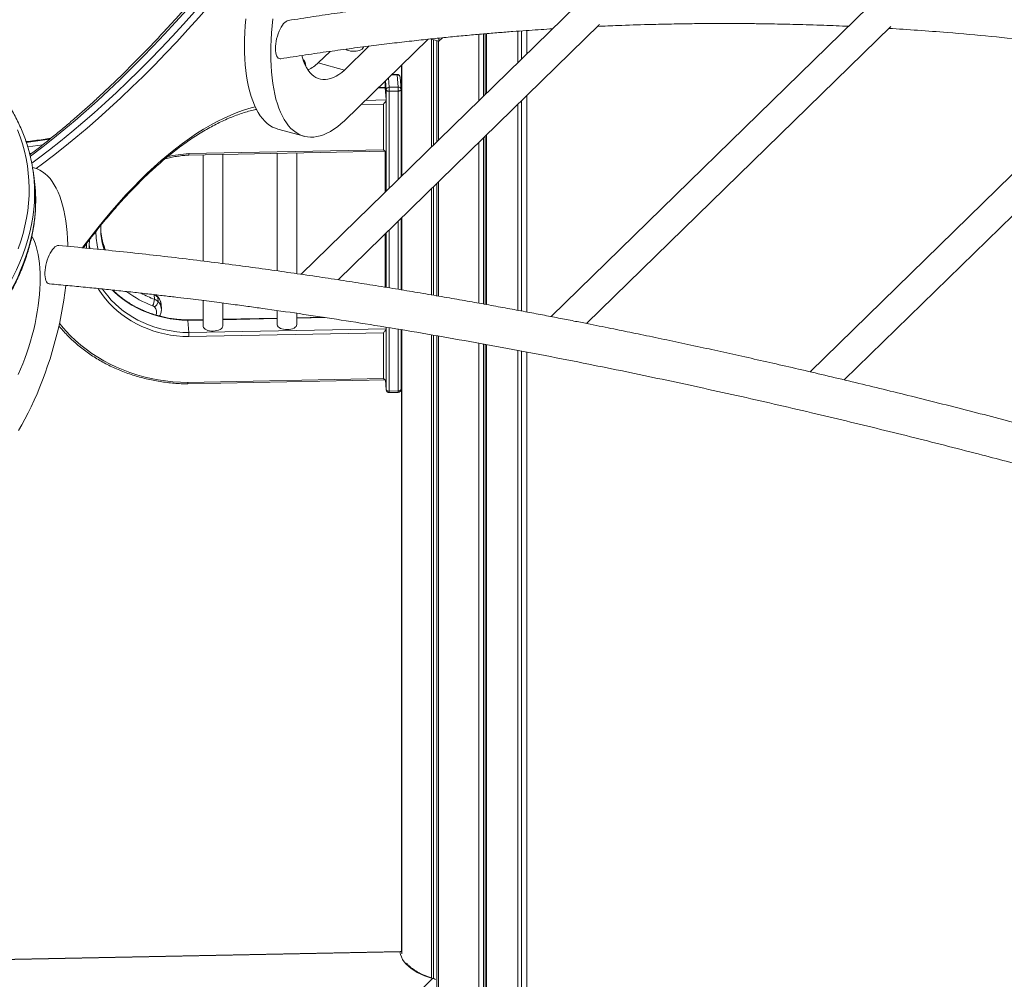
# Model space of a CAD drawing. Units: millimetres. Extents: x -10657 to 20582, y -8970 to 1726.
# Drawn here: x 6452 to 7449, y -5229 to -4258 of the extents above; entities that cross this region are included whole.
import ezdxf

# ---------------------------------------------------------------- set-up
doc = ezdxf.new("R2010")
doc.units = ezdxf.units.MM

msp = doc.modelspace()

# ---------------------------------------------------------------- linework, layer by layer
at = {"color": 7, "linetype": 'Continuous', "lineweight": 15}
for p, q in [((7016.14, -4243.58), (6737.03, -4515.99)), ((7311.67, -4244.99), (6990.12, -4558.83)), ((6774.31, -4521.53), (7039.06, -4263.12)), ((7025.92, -4565.81), (7333.92, -4265.19)), ((6916.9, -4340.43), (6916.9, -4273.2)), ((6921.38, -4336.06), (6921.38, -4272.8)), ((6923.22, -4334.27), (6923.22, -4272.65)), ((6924.55, -4332.97), (6924.55, -4272.53)), ((6956.19, -4302.09), (6956.19, -4270.02)), ((6959.92, -4298.45), (6959.92, -4269.74)), ((6965.51, -4292.99), (6965.51, -4269.34)), ((6865.38, -4278.19), (6780.77, -4360.78)), ((6780.77, -4309.35), (6805.54, -4285.17)), ((6867.87, -4277.92), (6876.44, -4280.25)), ((6868.89, -4387.29), (6868.89, -4278.2)), ((6870.99, -4385.24), (6870.99, -4278.77)), ((6874.24, -4382.07), (6874.24, -4279.65)), ((6875.97, -4380.39), (6875.97, -4280.12)), ((6880.12, -4276.67), (6876.44, -4280.25)), ((6876.44, -4280.25), (6876.44, -4277.04)), ((7598.39, -4276.69), (7252.1, -4614.69)), ((6754.24, -4302.13), (6766.23, -4290.44)), ((6780.77, -4309.35), (6754.24, -4302.13)), ((6838.53, -4416.93), (6838.53, -4304.41)), ((6838.83, -4416.63), (6838.83, -4304.11)), ((7286.69, -4622.85), (7620.15, -4297.38)), ((6834.03, -4313.75), (6828.85, -4313.85)), ((6835, -4326.53), (6834.09, -4314.18)), ((6822.1, -4320.44), (6822.1, -4327.25)), ((6837.99, -4328.88), (6837.08, -4316.53)), ((6821.61, -4326.85), (6815.41, -4326.97)), ((6823.01, -4339.62), (6822.1, -4327.27)), ((6826.01, -4326.71), (6835, -4326.53)), ((6835.12, -4330.64), (6826.12, -4330.82)), ((6838, -4329.04), (6838, -4329.1)), ((6838, -4417.44), (6838, -4329.1)), ((6965.51, -4554.15), (6965.51, -4334.92)), ((6820.13, -4390.08), (6820.13, -4343.8)), ((6823.01, -4391.11), (6823.01, -4339.68)), ((6956.19, -4552.41), (6956.19, -4344.01)), ((6959.92, -4553.11), (6959.92, -4340.37)), ((6713.32, -4369.12), (6739.85, -4376.33)), ((6924.55, -4546.6), (6924.55, -4374.89)), ((6916.9, -4545.23), (6916.9, -4382.35)), ((6921.38, -4546.04), (6921.38, -4377.99)), ((6923.22, -4546.36), (6923.22, -4376.19)), ((6623.21, -4393.94), (6820.13, -4390.08)), ((6623.21, -4395.4), (6822.64, -4391.49)), ((6637.59, -4395.12), (6637.59, -4502.58)), ((6657.59, -4505.12), (6657.59, -4394.72)), ((6712.54, -4393.65), (6712.54, -4512.5)), ((6732.54, -4515.34), (6732.54, -4393.25)), ((6822.1, -4391.5), (6822.1, -4432.97)), ((6467.01, -4408.54), (6464.99, -4407.99)), ((6466.56, -4418.85), (6465.5, -4411.36)), ((6874.24, -4537.75), (6874.24, -4423.99)), ((6875.97, -4538.04), (6875.97, -4422.31)), ((6868.89, -4536.83), (6868.89, -4429.21)), ((6870.99, -4537.19), (6870.99, -4427.16)), ((6838, -4531.65), (6838, -4459.36)), ((6838.53, -4531.74), (6838.53, -4458.85)), ((6838.83, -4531.79), (6838.83, -4458.56)), ((6822.1, -4474.89), (6822.1, -4529.04)), ((6588.39, -4541.32), (6588.05, -4536.69)), ((6592.1, -4543.71), (6591.75, -4539.07)), ((6637.59, -4542.55), (6637.59, -4568.31)), ((6657.59, -4568.31), (6657.59, -4545.12)), ((6595.36, -4550.87), (6595.02, -4546.24)), ((6712.54, -4552.64), (6712.54, -4566.84)), ((6593.57, -4558.32), (6594, -4557.51)), ((6637.59, -4561.89), (6622.18, -4562.2)), ((6623.16, -4574.98), (6622.24, -4562.62)), ((6712.54, -4560.42), (6657.59, -4561.5)), ((6732.54, -4566.84), (6732.54, -4555.5)), ((6759.26, -4559.51), (6732.54, -4560.03)), ((6623.16, -4574.98), (6823.01, -4571.06)), ((6820.13, -4575.23), (6623.21, -4579.09)), ((6820.13, -4621.52), (6820.13, -4575.23)), ((6822.9, -4569.55), (6823.01, -4571.06)), ((6823.01, -4622.54), (6823.01, -4571.12)), ((6838, -4632.54), (6838, -4572.05)), ((6838.53, -5201.5), (6838.53, -4572.14)), ((6838.83, -5203.47), (6838.83, -4572.19)), ((6868.89, -5227.91), (6868.89, -4577.29)), ((6870.99, -5228.55), (6870.99, -4577.65)), ((6874.24, -6508.91), (6874.24, -4578.22)), ((6875.97, -6516.66), (6875.97, -4578.52)), ((6916.9, -6518.62), (6916.9, -4585.78)), ((6921.38, -6511.17), (6921.38, -4586.59)), ((6923.22, -6515.19), (6923.22, -4586.93)), ((6924.55, -6517.4), (6924.55, -4587.17)), ((6956.19, -6503.88), (6956.19, -4593.03)), ((6959.92, -6500.24), (6959.92, -4593.73)), ((6965.51, -6486.83), (6965.51, -4594.79)), ((6622.02, -4626.86), (6822.64, -4622.92)), ((6622.11, -4625.4), (6820.13, -4621.52)), ((6822.28, -4622.93), (6823.02, -4632.93)), ((6826.12, -4634.26), (6835.12, -4634.08)), ((6826.07, -4635.71), (6835.06, -4635.54)), ((6837.9, -5201.3), (6346.58, -5210.93))]:
    msp.add_line(p, q, dxfattribs=at)
at = {"color": 8, "linetype": 'Continuous', "lineweight": 15}
for p, q in [((6834.09, -4314.18), (6828.4, -4314.29)), ((6822.1, -4320.44), (6822.1, -4327.27)), ((6823.01, -4329.34), (6822.34, -4320.21)), ((6825.31, -4317.3), (6826.01, -4326.71)), ((6822.1, -4327.27), (6814.96, -4327.41)), ((6823.01, -4339.62), (6823.01, -4329.34)), ((6826.12, -4330.82), (6826.12, -4429.04)), ((6835.12, -4420.26), (6835.12, -4330.64)), ((6820.13, -4343.8), (6797.72, -4344.24)), ((6802.02, -4340.03), (6823.01, -4339.62)), ((6482.28, -4379.41), (6458.65, -4382.52)), ((6460.06, -4387.02), (6475.29, -4385.04)), ((6464.66, -4393.35), (6461.94, -4393.7)), ((6822.1, -4391.5), (6822.1, -4432.97)), ((6823.01, -4432.07), (6823.01, -4391.16)), ((6835.12, -4531.18), (6835.12, -4462.18)), ((6822.1, -4474.89), (6822.1, -4529.04)), ((6823.01, -4529.19), (6823.01, -4474)), ((6826.12, -4470.96), (6826.12, -4529.7)), ((6588.05, -4536.69), (6587.68, -4536.55)), ((6637.59, -4562.32), (6622.24, -4562.62)), ((6712.54, -4560.85), (6657.59, -4561.93)), ((6761.78, -4559.89), (6732.54, -4560.46)), ((6823.01, -4571.06), (6823.01, -4569.57)), ((6826.12, -4570.08), (6826.12, -4634.26)), ((6835.12, -4634.08), (6835.12, -4571.57)), ((6822.28, -4622.93), (6823.01, -4632.77)), ((6823.01, -4632.77), (6823.01, -4622.6)), ((6823.01, -4632.77), (6823.02, -4632.93)), ((6836.95, -5201.6), (6346.58, -5211.22)), ((6346.58, -5739.48), (6869.98, -5228.63))]:
    msp.add_line(p, q, dxfattribs=at)
at = {"color": 8, "linetype": 'Continuous', "lineweight": 15, "flags": 128}
for points in [[(6464.21, -4403.6), (6470.87, -4398.66), (6482.11, -4390.08), (6493.37, -4381.19), (6504.64, -4371.99), (6515.93, -4362.47), (6527.23, -4352.64), (6538.53, -4342.5), (6549.84, -4332.05), (6561.16, -4321.3), (6572.47, -4310.25), (6583.79, -4298.9), (6595.1, -4287.25), (6606.4, -4275.3), (6617.7, -4263.06), (6628.98, -4250.54), (6640.25, -4237.72), (6651.51, -4224.62), (6662.75, -4211.23), (6673.97, -4197.57), (6685.17, -4183.63), (6696.34, -4169.42), (6702.81, -4161.04)], [(6696.28, -4180.7), (6689.94, -4188.72), (6678.71, -4202.71), (6667.46, -4216.41), (6656.19, -4229.83), (6644.9, -4242.97), (6633.59, -4255.83), (6622.27, -4268.39), (6610.94, -4280.67), (6599.6, -4292.65), (6588.26, -4304.34), (6576.91, -4315.72), (6565.56, -4326.81), (6554.21, -4337.59), (6542.87, -4348.07), (6531.53, -4358.24), (6520.2, -4368.09), (6508.88, -4377.64), (6497.57, -4386.87), (6486.28, -4395.79), (6475.01, -4404.39), (6468.7, -4409.07)], [(6621.02, -4248.37), (6609.74, -4260.9), (6598.44, -4273.14), (6587.14, -4285.09), (6575.83, -4296.74), (6564.51, -4308.09), (6553.2, -4319.14), (6541.88, -4329.89), (6530.57, -4340.34), (6519.27, -4350.48), (6507.97, -4360.3), (6496.68, -4369.82), (6485.41, -4379.03), (6474.15, -4387.92), (6462.91, -4396.49), (6462.67, -4396.67)], [(6838, -4329.1), (6837.97, -4329.34), (6837.82, -4329.64), (6837.56, -4329.91), (6837.2, -4330.15), (6836.76, -4330.35), (6836.26, -4330.5), (6835.7, -4330.6), (6835.12, -4330.64)], [(6515.55, -4489.15), (6516.88, -4487.36), (6523.92, -4478.06), (6531, -4469.03), (6538.1, -4460.27), (6545.22, -4451.8), (6552.36, -4443.62), (6559.51, -4435.73), (6566.67, -4428.13), (6573.84, -4420.84), (6581, -4413.85), (6588.17, -4407.16), (6595.33, -4400.79), (6602.48, -4394.74), (6609.62, -4389), (6616.74, -4383.58), (6623.84, -4378.49), (6630.91, -4373.72), (6637.96, -4369.29), (6644.97, -4365.18), (6651.95, -4361.41), (6658.88, -4357.98), (6665.77, -4354.88), (6672.62, -4352.13), (6679.41, -4349.71), (6686.14, -4347.64), (6690.28, -4346.53)], [(6466.77, -4423.98), (6466.96, -4428.08), (6467.05, -4435.56), (6466.78, -4443.07), (6466.17, -4450.61), (6465.21, -4458.17), (6463.9, -4465.75), (6462.25, -4473.34), (6460.26, -4480.94), (6457.92, -4488.55), (6455.23, -4496.15), (6452.21, -4503.75), (6448.85, -4511.34), (6445.16, -4518.91), (6441.13, -4526.46), (6436.77, -4533.98), (6432.08, -4541.48), (6427.07, -4548.93), (6421.73, -4556.35), (6416.08, -4563.72), (6410.11, -4571.04)], [(6411.17, -4578.53), (6417.14, -4571.21), (6422.79, -4563.84), (6428.13, -4556.42), (6433.14, -4548.97), (6437.83, -4541.47), (6442.19, -4533.95), (6446.22, -4526.4), (6449.91, -4518.83), (6453.27, -4511.24), (6456.29, -4503.64), (6458.97, -4496.04), (6461.31, -4488.43), (6463.31, -4480.83), (6464.96, -4473.24), (6466.27, -4465.66), (6467.23, -4458.09), (6467.84, -4450.56), (6468.11, -4443.05), (6468.02, -4435.57), (6467.83, -4431.48)], [(6519.49, -4489.55), (6519.53, -4485.87), (6519.57, -4484.87)], [(6535.42, -4484.27), (6535.97, -4486.67), (6537.32, -4491.36)], [(6623.21, -4579.09), (6616.99, -4578.85), (6610.8, -4578.29), (6604.66, -4577.43), (6598.6, -4576.27), (6592.64, -4574.81), (6586.8, -4573.05), (6581.09, -4571), (6575.53, -4568.67), (6570.15, -4566.07), (6564.96, -4563.2), (6559.98, -4560.07), (6555.23, -4556.7), (6550.71, -4553.1), (6546.45, -4549.27), (6542.46, -4545.23), (6538.76, -4540.99), (6535.35, -4536.58), (6532.25, -4531.99), (6531.33, -4530.5)], [(6535.94, -4530.96), (6537.79, -4533.63), (6541.1, -4537.92), (6544.7, -4542.04), (6548.57, -4545.96), (6552.71, -4549.68), (6557.09, -4553.19), (6561.71, -4556.47), (6566.55, -4559.51), (6571.6, -4562.3), (6576.83, -4564.83), (6582.22, -4567.1), (6587.77, -4569.09), (6593.45, -4570.8), (6599.24, -4572.22), (6605.13, -4573.36), (6611.09, -4574.19), (6617.11, -4574.73), (6623.16, -4574.98)], [(6622.24, -4562.62), (6616.19, -4562.38), (6610.18, -4561.84), (6604.22, -4561), (6598.33, -4559.87), (6592.54, -4558.45), (6586.86, -4556.74), (6581.31, -4554.74), (6575.91, -4552.48), (6570.68, -4549.95), (6565.64, -4547.16), (6560.8, -4544.12), (6556.18, -4540.84), (6551.79, -4537.33), (6547.66, -4533.61), (6546.03, -4532.02)], [(6591.75, -4539.07), (6591.64, -4538.62), (6591.48, -4538.38)], [(6492.26, -4565.55), (6494.34, -4568.15), (6498.78, -4573.3), (6503.5, -4578.25), (6508.48, -4583.01), (6513.73, -4587.56), (6519.22, -4591.89), (6524.95, -4595.99), (6530.9, -4599.86), (6537.06, -4603.47), (6543.42, -4606.84), (6549.96, -4609.94), (6556.67, -4612.77), (6563.53, -4615.33), (6570.53, -4617.61), (6577.65, -4619.61), (6584.89, -4621.31), (6592.21, -4622.73), (6599.61, -4623.84), (6607.07, -4624.66), (6614.58, -4625.18), (6622.11, -4625.4)], [(6838, -4632.54), (6837.97, -4632.78), (6837.82, -4633.07), (6837.56, -4633.35), (6837.2, -4633.59), (6836.76, -4633.79), (6836.26, -4633.94), (6835.7, -4634.04), (6835.12, -4634.08)]]:
    msp.add_lwpolyline(points, dxfattribs=at)
at = {"color": 7, "linetype": 'Continuous', "lineweight": 15, "flags": 128}
for points in [[(6713.32, -4369.12), (6710.76, -4368.28), (6707.92, -4367), (6705.19, -4365.38), (6702.57, -4363.41), (6700.07, -4361.12), (6697.69, -4358.49), (6695.43, -4355.54), (6693.32, -4352.27), (6691.34, -4348.69), (6689.5, -4344.81), (6687.81, -4340.64), (6686.26, -4336.18), (6684.88, -4331.44), (6683.64, -4326.44), (6682.57, -4321.19), (6681.66, -4315.69), (6680.91, -4309.97), (6680.32, -4304.02), (6679.9, -4297.87), (6679.65, -4291.53), (6679.57, -4285.01), (6679.65, -4278.33), (6679.9, -4271.5), (6680.32, -4264.53), (6680.91, -4257.45)], [(6780.77, -4360.78), (6777.18, -4363.92), (6773.61, -4366.75), (6770.05, -4369.25), (6766.52, -4371.42), (6763.03, -4373.25), (6759.58, -4374.75), (6756.19, -4375.89), (6752.85, -4376.7), (6749.58, -4377.15), (6746.38, -4377.26), (6743.26, -4377.02), (6740.23, -4376.43), (6737.29, -4375.49), (6734.45, -4374.21), (6731.72, -4372.59), (6729.1, -4370.62), (6726.6, -4368.33), (6724.22, -4365.7), (6721.97, -4362.75), (6719.85, -4359.48), (6717.87, -4355.9), (6716.03, -4352.02), (6714.34, -4347.85), (6712.8, -4343.39), (6711.41, -4338.65), (6710.18, -4333.65), (6709.1, -4328.4), (6708.19, -4322.9), (6707.44, -4317.18), (6706.85, -4311.23), (6706.44, -4305.08), (6706.18, -4298.74), (6706.1, -4292.22), (6706.18, -4285.54), (6706.44, -4278.71), (6706.85, -4271.74), (6707.44, -4264.66), (6708.19, -4257.47)], [(6710.77, -4287.67), (6710.85, -4285.3), (6711.1, -4282.82), (6711.51, -4280.25), (6712.07, -4277.66), (6712.78, -4275.08), (6713.61, -4272.57), (6714.57, -4270.16), (6715.62, -4267.9), (6716.75, -4265.84), (6717.94, -4263.99), (6719.17, -4262.41), (6720.41, -4261.12), (6721.65, -4260.14), (6722.87, -4259.49), (6723.9, -4259.19)], [(6800.11, -4285.91), (6800, -4286.26), (6799.45, -4287.2), (6798.56, -4288.07), (6797.37, -4288.83), (6795.92, -4289.46), (6794.27, -4289.95), (6792.46, -4290.26), (6790.58, -4290.39), (6788.68, -4290.33), (6786.84, -4290.09), (6785.12, -4289.68), (6783.58, -4289.1), (6782.28, -4288.39), (6782.12, -4288.28)], [(6716.31, -4297.93), (6715.62, -4297.97), (6714.57, -4297.76), (6713.61, -4297.22), (6712.78, -4296.33), (6712.07, -4295.13), (6711.51, -4293.64), (6711.1, -4291.87), (6710.85, -4289.87), (6710.77, -4287.67)], [(6737.56, -4294.76), (6738.16, -4296.83), (6739.39, -4300.41), (6740.76, -4303.71), (6742.27, -4306.71), (6743.93, -4309.4), (6745.72, -4311.78), (6747.64, -4313.83), (6749.68, -4315.55), (6751.83, -4316.93), (6754.09, -4317.97), (6756.46, -4318.66), (6758.91, -4319.01), (6761.45, -4319.01), (6764.06, -4318.65), (6766.73, -4317.95), (6769.47, -4316.9), (6772.25, -4315.51), (6775.06, -4313.79), (6777.91, -4311.73), (6780.77, -4309.35)], [(6826.12, -4330.82), (6825.54, -4330.8), (6824.97, -4330.73), (6824.44, -4330.59), (6823.97, -4330.41), (6823.58, -4330.18), (6823.28, -4329.92), (6823.09, -4329.64), (6823.01, -4329.34)], [(6450.44, -4490.15), (6453.07, -4482.44), (6455.35, -4474.73), (6457.27, -4467.03), (6458.84, -4459.33), (6460.04, -4451.66), (6460.89, -4444), (6461.38, -4436.37), (6461.5, -4428.77), (6461.27, -4421.2), (6460.67, -4413.68), (6459.71, -4406.21), (6458.4, -4398.78), (6456.72, -4391.42), (6454.69, -4384.11), (6452.3, -4376.88), (6449.56, -4369.71)], [(6500.71, -4487.74), (6500.67, -4486.13), (6500.42, -4479.79), (6500, -4473.64), (6499.42, -4467.69), (6498.67, -4461.97), (6497.75, -4456.47), (6496.68, -4451.22), (6495.45, -4446.22), (6494.06, -4441.48), (6492.52, -4437.03), (6490.82, -4432.85), (6488.99, -4428.97), (6487.01, -4425.39), (6484.89, -4422.12), (6482.64, -4419.17), (6480.26, -4416.55), (6477.76, -4414.25), (6475.13, -4412.29), (6472.4, -4410.66), (6469.56, -4409.38), (6466.63, -4408.44), (6465, -4408.08)], [(6535.06, -4479.54), (6534.61, -4477.19), (6534, -4472.9)], [(6464.26, -4477.59), (6464.58, -4478.16), (6466.1, -4481.16), (6467.47, -4484.46), (6468.69, -4488.04), (6469.76, -4491.9), (6470.67, -4496.02), (6471.41, -4500.38), (6472, -4504.97), (6472.42, -4509.78), (6472.67, -4514.79), (6472.75, -4519.98), (6472.67, -4525.33), (6472.42, -4530.83), (6472, -4536.46), (6471.41, -4542.19), (6470.67, -4548.02), (6469.76, -4553.91), (6468.69, -4559.84), (6467.47, -4565.81), (6466.1, -4571.78), (6464.58, -4577.74), (6462.93, -4583.67), (6461.14, -4589.54), (6459.22, -4595.33), (6457.18, -4601.04), (6455.02, -4606.62), (6452.76, -4612.08), (6450.4, -4617.39)], [(6491.42, -4486.91), (6491.24, -4486.9), (6490.11, -4487.04), (6488.92, -4487.53), (6487.69, -4488.34), (6486.44, -4489.48), (6485.2, -4490.92), (6483.99, -4492.64), (6482.83, -4494.6), (6481.73, -4496.77), (6480.73, -4499.1), (6479.83, -4501.57), (6479.06, -4504.12), (6478.42, -4506.71), (6477.94, -4509.3), (6477.61, -4511.83), (6477.44, -4514.26), (6477.44, -4516.55), (6477.61, -4518.66), (6477.94, -4520.54), (6478.42, -4522.18), (6479.06, -4523.53), (6479.83, -4524.57), (6480.73, -4525.29), (6481.73, -4525.67), (6482.06, -4525.71)], [(6522.99, -4489.89), (6522.55, -4487.54), (6522.37, -4486.44)], [(6450.67, -4674.09), (6454.01, -4668.38), (6457.28, -4662.45), (6460.48, -4656.31), (6463.59, -4649.98), (6466.63, -4643.48), (6469.56, -4636.8), (6472.4, -4629.98), (6475.13, -4623.02), (6477.76, -4615.94), (6480.26, -4608.76), (6482.64, -4601.49), (6484.89, -4594.14), (6487.01, -4586.74), (6488.99, -4579.3), (6490.82, -4571.83), (6492.52, -4564.35), (6494.06, -4556.88), (6495.45, -4549.44), (6496.68, -4542.03), (6497.75, -4534.68), (6498.67, -4527.4), (6498.69, -4527.2)], [(6637.59, -4568.31), (6637.63, -4568.75), (6637.97, -4569.71), (6638.66, -4570.63), (6639.67, -4571.46), (6640.97, -4572.17), (6642.51, -4572.75), (6644.23, -4573.16), (6646.07, -4573.4), (6647.97, -4573.46)], [(6647.97, -4573.46), (6649.86, -4573.33), (6651.66, -4573.02), (6653.31, -4572.53), (6654.76, -4571.9), (6655.95, -4571.14), (6656.84, -4570.27), (6657.39, -4569.33), (6657.59, -4568.36), (6657.59, -4568.31)], [(6712.54, -4566.84), (6712.57, -4567.28), (6712.91, -4568.25), (6713.6, -4569.16), (6714.62, -4569.99), (6715.92, -4570.7), (6717.45, -4571.28), (6719.18, -4571.69), (6721.02, -4571.93), (6722.92, -4571.99)], [(6722.92, -4571.99), (6724.8, -4571.86), (6726.6, -4571.55), (6728.26, -4571.07), (6729.71, -4570.43), (6730.9, -4569.67), (6731.78, -4568.8), (6732.34, -4567.86), (6732.54, -4566.89), (6732.54, -4566.84)], [(6826.12, -4634.26), (6825.54, -4634.24), (6824.97, -4634.16), (6824.44, -4634.03), (6823.97, -4633.85), (6823.58, -4633.62), (6823.28, -4633.36), (6823.09, -4633.07), (6823.01, -4632.77)], [(6869.98, -5228.63), (6865.75, -5227.29), (6861.74, -5225.78), (6857.96, -5224.12), (6854.43, -5222.32), (6851.18, -5220.38), (6848.22, -5218.33), (6845.58, -5216.16), (6843.26, -5213.9), (6841.28, -5211.55), (6839.65, -5209.14), (6838.38, -5206.66), (6837.48, -5204.15), (6836.95, -5201.6)]]:
    msp.add_lwpolyline(points, dxfattribs=at)
at = {"color": 8, "linetype": 'Continuous', "lineweight": 15}
for centre, radius, start, end in [((6736.4, -4301.71), 4.06, 345.11482, 33.02886), ((6832.82, -4314.13), 1.27, 358.00412, 17.62021), ((6834.34, -4316.93), 2.77, 8.44941, 95.24506), ((6835.26, -4329.29), 2.77, 8.44787, 95.24531), ((6629.92, -4519.48), 125.72, 93.06063, 102.98592), ((6601.14, -4472.83), 71.99, 179.69483, 194.4062), ((6603.92, -4464.92), 70.39, 191.9868, 202.19553), ((6619.55, -4456.47), 97.15, 232.55048, 250.13548), ((6621.04, -4451.74), 95.35, 241.12207, 249.97291), ((6583.42, -4547.19), 11.64, 4.71588, 44.24968), ((6583.8, -4551.81), 11.59, 4.97849, 44.33086), ((6583.01, -4554.36), 7.56, 337.20654, 44.69632), ((6592.77, -4556.8), 1.42, 280.63909, 329.78669), ((6818.73, -4634.71), 7.4, 352.17913, 3.46906), ((6827.76, -4634.53), 7.37, 352.15084, 3.49735)]:
    msp.add_arc(centre, radius, start, end, dxfattribs=at)
at = {"color": 7, "linetype": 'Continuous', "lineweight": 15}
for centre, radius, start, end in [((6723.54, -4268.57), 45.49, 296.50771, 312.44503), ((6834.09, -4316.75), 3, 4.22705, 91.12318), ((6825.88, -4329.58), 2.87, 87.34261, 175.18557), ((6756.99, -4330.68), 69.13, 359.88228, 3.295), ((6766.12, -4330.5), 68.99, 359.87884, 3.29844), ((6835, -4329.1), 3, 0, 4.22705), ((6309.05, -4433.47), 158, 3.44333, 12.49339), ((6309.97, -4440.97), 158.15, 3.43912, 8.04203), ((6601.76, -4470.22), 67.81, 176.79967, 191.95365), ((6599.61, -4486.94), 77.24, 175.46225, 182.13811), ((6573.18, -4540.52), 15.23, 331.24899, 356.98114), ((6584.79, -4545.81), 9.69, 44.05862, 70.35225), ((6585.13, -4550.45), 9.69, 44.06349, 70.35132), ((6584.37, -4542.29), 7.85, 300.75177, 349.58154), ((6584.91, -4552.4), 4.84, 44.05961, 70.35434), ((6826.01, -4632.71), 3, 184.22705, 271.12318), ((6835, -4632.54), 3, 271.12318, 0)]:
    msp.add_arc(centre, radius, start, end, dxfattribs=at)
for centre, major_axis, ratio, start_param, end_param in [((6819.1, -4329.9), (2.87, 2.93), 0.29231, 6.031524, 6.572895), ((6820.01, -4342.25), (2.87, 2.93), 0.29231, 4.460727, 6.031524), ((6820.01, -4388.54), (2.91, -2.85), 0.262203, 5.002099, 6.572895), ((6820.01, -4573.69), (2.87, 2.93), 0.29231, 4.460727, 6.031524), ((6820.01, -4619.97), (2.91, -2.85), 0.262203, 5.002099, 6.572895)]:
    msp.add_ellipse(centre, major_axis=major_axis, ratio=ratio, start_param=start_param, end_param=end_param, dxfattribs=at)
for points, knots in [([(6718.17, -4123.77), (6716.33, -4126.28), (6711, -4133.56), (6702.15, -4145.42), (6691.62, -4159.27), (6681.07, -4172.89), (6670.49, -4186.25), (6659.89, -4199.37), (6649.28, -4212.24), (6638.65, -4224.86), (6628, -4237.22), (6617.34, -4249.33), (6606.67, -4261.18), (6596, -4272.77), (6585.31, -4284.09), (6574.63, -4295.15), (6563.94, -4305.94), (6553.25, -4316.46), (6542.56, -4326.71), (6531.88, -4336.69), (6521.21, -4346.39), (6510.54, -4355.82), (6499.88, -4364.96), (6489.24, -4373.83), (6478.61, -4382.4), (6469.62, -4389.47), (6464.19, -4393.56), (6462.29, -4394.99)], [0, 0, 0, 0, 0.0218883, 0.0634585, 0.1050277, 0.1465952, 0.1881611, 0.2297253, 0.2712879, 0.3128487, 0.3544077, 0.3959651, 0.4375208, 0.4790746, 0.5206268, 0.5621772, 0.603726, 0.6452731, 0.6868186, 0.7283627, 0.7699053, 0.8114466, 0.8529869, 0.8945261, 0.9360647, 0.9776026, 1, 1, 1, 1]), ([(8918.97, -4845.4), (8918.52, -4845.04), (8911.65, -4839.36), (8898.49, -4828.76), (8879.77, -4813.84), (8861.74, -4799.74), (8844.53, -4786.5), (8828.16, -4774.1), (8812.62, -4762.52), (8797.84, -4751.64), (8783.73, -4741.41), (8770.32, -4731.8), (8757.64, -4722.83), (8745.79, -4714.54), (8734.77, -4706.92), (8724.42, -4699.83), (8714.5, -4693.09), (8702.28, -4684.88), (8687.78, -4675.25), (8671.07, -4664.33), (8654.75, -4653.83), (8638.83, -4643.74), (8623.06, -4633.9), (8607.09, -4624.08), (8589.64, -4613.51), (8570.53, -4602.14), (8549.69, -4589.98), (8528.16, -4577.68), (8506.08, -4565.32), (8483.59, -4553.01), (8459.31, -4540.02), (8433.22, -4526.41), (8405.5, -4512.34), (8377.75, -4498.65), (8347.72, -4484.27), (8315.47, -4469.32), (8280.93, -4453.89), (8246.44, -4439.05), (8214.31, -4425.75), (8184.5, -4413.83), (8157.12, -4403.23), (8129.96, -4393.04), (8104.22, -4383.7), (8080.1, -4375.21), (8057.58, -4367.5), (8035.67, -4360.22), (8014.05, -4353.23), (7992.24, -4346.37), (7969.75, -4339.51), (7946.42, -4332.62), (7921.59, -4325.52), (7895.2, -4318.26), (7867.19, -4310.87), (7838.25, -4303.56), (7808.58, -4296.42), (7778.41, -4289.51), (7741.99, -4281.62), (7699.16, -4273), (7649.72, -4263.97), (7603.47, -4256.41), (7560.56, -4250.11), (7521.35, -4244.92), (7482.32, -4240.32), (7443.89, -4236.34), (7406.23, -4232.95), (7369.38, -4230.14), (7339.56, -4228.26), (7316.58, -4227.02), (7300.25, -4226.24), (7284.11, -4225.56), (7268.36, -4224.99), (7253.26, -4224.52), (7240.83, -4224.21), (7230.91, -4223.99), (7223.31, -4223.85), (7216.04, -4223.74), (7209.1, -4223.64), (7202.49, -4223.57), (7196.21, -4223.51), (7190.41, -4223.47), (7185.68, -4223.45), (7182.15, -4223.44), (7179.65, -4223.44), (7177.26, -4223.43), (7174.52, -4223.43), (7171.06, -4223.43), (7166.56, -4223.44), (7160.92, -4223.46), (7154.04, -4223.5), (7146.16, -4223.57), (7134.74, -4223.7), (7120.19, -4223.93), (7102.95, -4224.32), (7085.99, -4224.8), (7065.63, -4225.49), (7042.06, -4226.48), (7015.49, -4227.85), (6993.98, -4229.15), (6976.85, -4230.3), (6963.46, -4231.26), (6949.02, -4232.37), (6933.52, -4233.64), (6916.98, -4235.09), (6899.39, -4236.74), (6880.76, -4238.6), (6861.1, -4240.7), (6840.41, -4243.05), (6818.83, -4245.67), (6796.38, -4248.57), (6773.08, -4251.77), (6748.81, -4255.3), (6732.31, -4257.88), (6723.9, -4259.19)], [0, 0, 0, 0, 0.000738, 0.0114, 0.021616, 0.031386, 0.040706, 0.049422, 0.057702, 0.065545, 0.07295, 0.080054, 0.086699, 0.092886, 0.098612, 0.10389, 0.108989, 0.114013, 0.122799, 0.131347, 0.139656, 0.147725, 0.155573, 0.163562, 0.171824, 0.181808, 0.192164, 0.202859, 0.21372, 0.224721, 0.235861, 0.24917, 0.262603, 0.275897, 0.289025, 0.30549, 0.321685, 0.337773, 0.35386, 0.3665, 0.37914, 0.391693, 0.403874, 0.414415, 0.424639, 0.434547, 0.444154, 0.453904, 0.463998, 0.474434, 0.485214, 0.49724, 0.509666, 0.522492, 0.535641, 0.548911, 0.562291, 0.583538, 0.605054, 0.626836, 0.643684, 0.660683, 0.677547, 0.694043, 0.710172, 0.725933, 0.741325, 0.748367, 0.755328, 0.76221, 0.768994, 0.775445, 0.781491, 0.784863, 0.788095, 0.791186, 0.794136, 0.796945, 0.799615, 0.802143, 0.80434, 0.80564, 0.806648, 0.80752, 0.808679, 0.810147, 0.811923, 0.814414, 0.817333, 0.82068, 0.824456, 0.831868, 0.8392, 0.846394, 0.85345, 0.865109, 0.876371, 0.887239, 0.892469, 0.898147, 0.904271, 0.910841, 0.917856, 0.925314, 0.933215, 0.941558, 0.95034, 0.959561, 0.969042, 0.978944, 0.989264, 1, 1, 1, 1]), ([(6463.23, -4399.03), (6463.08, -4398.29), (6462.44, -4395.23), (6461, -4389.89), (6458.91, -4383), (6456.49, -4376.18), (6453.76, -4369.42), (6450.73, -4362.73), (6447.39, -4356.11), (6443.75, -4349.57), (6439.8, -4343.11), (6435.56, -4336.73), (6431.02, -4330.45), (6426.19, -4324.25), (6421.06, -4318.15), (6415.65, -4312.14), (6409.95, -4306.24), (6403.96, -4300.45), (6397.7, -4294.77), (6391.16, -4289.21), (6384.36, -4283.76), (6377.29, -4278.43), (6369.95, -4273.23), (6362.42, -4268.18), (6357.22, -4264.94), (6354.64, -4263.33)], [0, 0, 0, 0, 0.013966, 0.058545, 0.103136, 0.147745, 0.192377, 0.237038, 0.281729, 0.326454, 0.371215, 0.416013, 0.460847, 0.505716, 0.55062, 0.595555, 0.64052, 0.685512, 0.730529, 0.775567, 0.820623, 0.865696, 0.910781, 0.955878, 1, 1, 1, 1]), ([(7036.91, -4265.22), (7043.87, -4264.91), (7060.94, -4264.14), (7081.49, -4263.49), (7098.61, -4263.05), (7109.19, -4262.82), (7119.81, -4262.62), (7130.06, -4262.48), (7139.51, -4262.37), (7147.78, -4262.31), (7154.33, -4262.28), (7159.35, -4262.26), (7163.04, -4262.26), (7166.11, -4262.26), (7168.58, -4262.26), (7170.78, -4262.26), (7173.15, -4262.27), (7176.28, -4262.28), (7180.32, -4262.3), (7185.15, -4262.32), (7190.47, -4262.37), (7196.09, -4262.42), (7203.64, -4262.51), (7213.32, -4262.66), (7225.33, -4262.88), (7238.18, -4263.19), (7251.87, -4263.58), (7269.59, -4264.15), (7282.74, -4264.74), (7291.06, -4265.1)], [0, 0, 0, 0, 0.081937, 0.201115, 0.242196, 0.283757, 0.325796, 0.367386, 0.404664, 0.437204, 0.465001, 0.481915, 0.496418, 0.508507, 0.518183, 0.525599, 0.534413, 0.546172, 0.56251, 0.582149, 0.603203, 0.625304, 0.648453, 0.692399, 0.73969, 0.79033, 0.844321, 0.901513, 1, 1, 1, 1]), ([(6716.3, -4297.93), (6724.62, -4296.63), (6740.92, -4294.07), (6764.92, -4290.59), (6787.97, -4287.41), (6810.06, -4284.56), (6831.08, -4282), (6851.01, -4279.72), (6869.89, -4277.69), (6887.81, -4275.87), (6904.9, -4274.25), (6921.13, -4272.81), (6936.49, -4271.52), (6950.85, -4270.4), (6964.21, -4269.42), (6976.66, -4268.57), (6985.64, -4267.98), (6990.51, -4267.68), (6991.5, -4267.62)], [0, 0, 0, 0, 0.090839, 0.178188, 0.262033, 0.342359, 0.419154, 0.491128, 0.559674, 0.62478, 0.686438, 0.745789, 0.801531, 0.853655, 0.902154, 0.94702, 0.989232, 1, 1, 1, 1]), ([(7331.85, -4267.21), (7341.57, -4267.82), (7361.34, -4269.05), (7395.86, -4271.68), (7435.21, -4275.17), (7478.88, -4279.76), (7522, -4285), (7556.07, -4289.57), (7575.72, -4292.6), (7581.22, -4293.45)], [0, 0, 0, 0, 0.116272, 0.236451, 0.413555, 0.588404, 0.761678, 0.933357, 1, 1, 1, 1]), ([(6739.81, -4299.49), (6739.56, -4299.14), (6739.23, -4298.67), (6738.76, -4298.32), (6738.64, -4298.23)], [0, 0, 0, 0, 0.7512458, 1, 1, 1, 1]), ([(6741.52, -4305.28), (6741.5, -4304.91), (6741.44, -4303.84), (6741.11, -4302.31), (6740.57, -4300.75), (6740.05, -4299.88), (6739.81, -4299.49)], [0, 0, 0, 0, 0.171165, 0.49805, 0.773097, 1, 1, 1, 1]), ([(6516.42, -4489.24), (6517.83, -4487.35), (6521.42, -4482.52), (6527.23, -4475.02), (6533.84, -4466.72), (6540.47, -4458.68), (6547.11, -4450.89), (6553.76, -4443.36), (6560.42, -4436.08), (6567.08, -4429.08), (6573.74, -4422.34), (6580.4, -4415.87), (6587.05, -4409.67), (6593.69, -4403.75), (6600.32, -4398.11), (6606.93, -4392.75), (6613.52, -4387.68), (6620.08, -4382.88), (6626.62, -4378.38), (6633.13, -4374.17), (6639.6, -4370.24), (6646.04, -4366.61), (6652.43, -4363.28), (6658.79, -4360.23), (6665.1, -4357.48), (6671.36, -4355.03), (6677.57, -4352.87), (6683.72, -4351.03), (6688.43, -4349.78), (6691.07, -4349.25), (6691.7, -4349.12)], [0, 0, 0, 0, 0.023912, 0.061028, 0.098138, 0.135243, 0.172341, 0.209432, 0.246518, 0.283597, 0.320669, 0.357736, 0.394796, 0.431852, 0.468903, 0.50595, 0.542995, 0.580039, 0.617083, 0.65413, 0.691183, 0.728243, 0.765317, 0.802408, 0.839521, 0.876663, 0.91384, 0.95106, 0.98833, 1, 1, 1, 1]), ([(6483.39, -4378.5), (6480.83, -4378.87), (6472.52, -4380.05), (6464.18, -4381.09), (6458.43, -4381.81)], [0, 0, 0, 0, 0.309204, 1, 1, 1, 1]), ([(6599.16, -4399.15), (6600.14, -4398.89), (6602.96, -4398.14), (6607.72, -4397.19), (6613.39, -4396.28), (6618.57, -4395.69), (6621.84, -4395.5), (6623.21, -4395.42)], [0, 0, 0, 0, 0.1254293, 0.3610208, 0.5966114, 0.8321922, 1, 1, 1, 1]), ([(6623.21, -4393.94), (6623.21, -4393.96), (6623.22, -4394.15), (6623.22, -4394.59), (6623.23, -4395.11), (6623.22, -4395.4), (6623.21, -4395.37), (6623.2, -4395.36)], [0, 0, 0, 0, 0.017771, 0.214976, 0.541461, 0.86774, 1, 1, 1, 1]), ([(6410.57, -4580.96), (6411.59, -4579.73), (6414.55, -4576.17), (6419.24, -4570.23), (6424.54, -4563.14), (6429.54, -4556.01), (6434.25, -4548.84), (6438.66, -4541.63), (6442.77, -4534.4), (6446.59, -4527.14), (6450.09, -4519.85), (6453.3, -4512.56), (6456.19, -4505.25), (6458.78, -4497.93), (6461.05, -4490.62), (6463.01, -4483.3), (6464.66, -4476), (6466, -4468.7), (6467.02, -4461.43), (6467.72, -4454.17), (6468.12, -4446.94), (6468.18, -4439.74), (6468.07, -4434.68), (6467.86, -4432.04), (6467.84, -4431.77)], [0, 0, 0, 0, 0.025658, 0.074334, 0.123003, 0.17166, 0.220302, 0.268927, 0.317532, 0.366113, 0.414667, 0.463192, 0.511684, 0.560141, 0.608561, 0.656941, 0.705282, 0.753582, 0.801844, 0.850067, 0.898257, 0.946416, 0.994549, 1, 1, 1, 1]), ([(6538.82, -4491.46), (6538.43, -4490.52), (6537.45, -4488.16), (6536.23, -4484.26), (6535.37, -4481.16), (6535.07, -4479.51), (6535.05, -4479.37)], [0, 0, 0, 0, 0.237951, 0.601039, 0.964447, 1, 1, 1, 1]), ([(8400.95, -4968.82), (8395.96, -4966.93), (8375.79, -4959.29), (8340.17, -4946.06), (8292.88, -4928.67), (8244.11, -4911.02), (8194.17, -4893.23), (8144.29, -4875.76), (8094.5, -4858.6), (8047.56, -4842.7), (8003.49, -4828), (7962.25, -4814.46), (7921.12, -4801.14), (7880.09, -4788.07), (7839.37, -4775.3), (7799.93, -4763.12), (7761.94, -4751.57), (7725.4, -4740.63), (7689.44, -4730.02), (7653.96, -4719.71), (7621.07, -4710.31), (7590.73, -4701.76), (7562.72, -4693.96), (7534.51, -4686.21), (7505.78, -4678.43), (7476.55, -4670.63), (7446.84, -4662.81), (7416.67, -4655), (7385.89, -4647.16), (7355.65, -4639.59), (7326.27, -4632.36), (7298.19, -4625.57), (7270.69, -4619.02), (7243.91, -4612.75), (7217.87, -4606.76), (7192.54, -4601.03), (7167.93, -4595.55), (7143.54, -4590.21), (7119.39, -4585.02), (7095.52, -4579.98), (7076.35, -4576), (7061.44, -4572.95), (7050.28, -4570.68), (7038.5, -4568.31), (7026.01, -4565.82), (7012.27, -4563.12), (6997.24, -4560.19), (6980.86, -4557.05), (6963.65, -4553.79), (6945.61, -4550.43), (6926.75, -4546.99), (6907.1, -4543.46), (6886.66, -4539.87), (6865.46, -4536.22), (6843.5, -4532.53), (6820.81, -4528.82), (6797.41, -4525.09), (6773.32, -4521.36), (6748.55, -4517.64), (6723.14, -4513.96), (6697.1, -4510.32), (6670.03, -4506.68), (6641.93, -4503.08), (6612.83, -4499.53), (6583.16, -4496.11), (6552.96, -4492.85), (6522.26, -4489.73), (6501.8, -4487.86), (6491.45, -4486.91)], [0, 0, 0, 0, 0.007215, 0.029123, 0.051443, 0.075541, 0.099641, 0.123738, 0.147833, 0.171926, 0.191999, 0.212069, 0.232138, 0.252206, 0.272251, 0.292033, 0.310383, 0.328441, 0.346236, 0.363882, 0.381388, 0.395463, 0.409446, 0.423561, 0.438068, 0.452967, 0.467982, 0.483375, 0.499146, 0.515296, 0.530028, 0.544672, 0.558994, 0.572992, 0.586666, 0.600016, 0.613043, 0.625744, 0.638907, 0.651701, 0.664128, 0.669869, 0.675861, 0.68225, 0.689037, 0.696221, 0.704707, 0.713687, 0.723159, 0.733124, 0.743579, 0.754524, 0.765957, 0.777878, 0.790284, 0.803174, 0.816545, 0.830396, 0.844724, 0.859525, 0.874797, 0.890537, 0.907524, 0.925019, 0.943017, 0.961516, 0.980512, 1, 1, 1, 1]), ([(6482.06, -4525.71), (6488.22, -4526.27), (6500.3, -4527.37), (6518.22, -4529.09), (6535.51, -4530.83), (6552.17, -4532.58), (6568.09, -4534.31), (6583.27, -4536.01), (6597.69, -4537.68), (6611.45, -4539.32), (6624.1, -4540.86), (6635.67, -4542.3), (6646.21, -4543.64), (6656.18, -4544.93), (6665.58, -4546.16), (6674.4, -4547.34), (6682.65, -4548.45), (6690.49, -4549.53), (6707.75, -4551.91), (6735.02, -4555.81), (6772.85, -4561.5), (6812.57, -4567.78), (6853.97, -4574.64), (6896.85, -4582.09), (6940.16, -4589.94), (6983.87, -4598.2), (7025.53, -4606.39), (7065.05, -4614.42), (7102.37, -4622.22), (7139.93, -4630.3), (7177.73, -4638.64), (7215.58, -4647.22), (7252.57, -4655.81), (7288.5, -4664.35), (7323.34, -4672.8), (7357.89, -4681.36), (7392.25, -4690.03), (7424.34, -4698.29), (7454.16, -4706.09), (7481.86, -4713.43), (7509.92, -4720.98), (7538.67, -4728.82), (7568.11, -4736.97), (7598.22, -4745.41), (7629, -4754.16), (7660.63, -4763.28), (7691.9, -4772.43), (7722.49, -4781.49), (7751.93, -4790.33), (7780.93, -4799.13), (7809.34, -4807.86), (7837.15, -4816.5), (7864.34, -4825.03), (7890.92, -4833.47), (7917.42, -4841.95), (7943.8, -4850.49), (7970.03, -4859.06), (7991.22, -4866.05), (8007.77, -4871.54), (8020.2, -4875.69), (8033.36, -4880.1), (8047.34, -4884.8), (8062.78, -4890.02), (8079.73, -4895.79), (8098.27, -4902.14), (8117.84, -4908.88), (8138.45, -4916.03), (8160.08, -4923.59), (8182.75, -4931.56), (8206.44, -4939.96), (8231.15, -4948.79), (8256.89, -4958.06), (8283.64, -4967.78), (8308.46, -4976.87), (8324.37, -4982.76), (8331.02, -4985.22)], [0, 0, 0, 0, 0.011978, 0.023493, 0.034542, 0.045125, 0.055239, 0.064716, 0.073737, 0.082302, 0.090411, 0.097263, 0.103749, 0.109868, 0.11562, 0.121003, 0.126018, 0.130682, 0.135274, 0.157397, 0.179945, 0.202914, 0.227707, 0.252501, 0.27729, 0.302078, 0.326866, 0.347521, 0.368176, 0.388831, 0.409486, 0.430115, 0.450475, 0.469363, 0.48795, 0.506266, 0.524428, 0.542445, 0.556932, 0.571324, 0.585848, 0.600775, 0.616104, 0.631552, 0.647386, 0.663608, 0.680217, 0.695368, 0.710427, 0.725153, 0.739545, 0.753603, 0.767327, 0.780718, 0.793776, 0.807307, 0.820461, 0.833237, 0.839142, 0.845307, 0.851882, 0.858866, 0.866259, 0.874993, 0.884234, 0.893984, 0.90424, 0.915002, 0.926269, 0.938039, 0.95031, 0.963082, 0.976351, 0.990116, 1, 1, 1, 1]), ([(6622.18, -4562.19), (6621.84, -4562.18), (6619.59, -4562.16), (6615.43, -4561.95), (6609.73, -4561.42), (6604.08, -4560.62), (6598.49, -4559.55), (6592.99, -4558.22), (6587.59, -4556.64), (6582.31, -4554.81), (6577.16, -4552.72), (6572.16, -4550.4), (6567.32, -4547.85), (6562.66, -4545.07), (6558.19, -4542.07), (6553.93, -4538.86), (6549.92, -4535.51), (6547.45, -4533.13), (6546.24, -4531.97)], [0, 0, 0, 0, 0.01161, 0.077623, 0.143642, 0.209661, 0.275681, 0.341701, 0.407724, 0.473749, 0.539781, 0.605819, 0.671865, 0.737921, 0.803987, 0.870072, 0.936173, 1, 1, 1, 1]), ([(6591.48, -4538.38), (6591.17, -4538.09), (6590.53, -4537.45), (6589.75, -4536.97), (6589.34, -4536.72)], [0, 0, 0, 0, 0.46885, 1, 1, 1, 1]), ([(6594.99, -4546.31), (6594.98, -4546.12), (6594.97, -4545.28), (6594.63, -4543.81), (6593.96, -4541.94), (6593, -4540.22), (6592.11, -4539.07), (6591.57, -4538.49), (6591.48, -4538.38)], [0, 0, 0, 0, 0.063191, 0.287514, 0.511218, 0.735127, 0.952092, 1, 1, 1, 1]), ([(6594, -4557.51), (6594.19, -4557.11), (6594.67, -4556.09), (6595.16, -4554.37), (6595.43, -4552.51), (6595.36, -4551.32), (6595.33, -4550.8)], [0, 0, 0, 0, 0.191296, 0.482903, 0.772557, 1, 1, 1, 1]), ([(6622.24, -4562.62), (6622.23, -4562.47), (6622.21, -4562.22), (6622.19, -4562.23), (6622.18, -4562.24)], [0, 0, 0, 0, 0.626448, 1, 1, 1, 1]), ([(6491.61, -4568.12), (6491.86, -4568.43), (6493.44, -4570.44), (6496.61, -4574), (6501.12, -4578.76), (6505.89, -4583.33), (6510.89, -4587.72), (6516.12, -4591.91), (6521.56, -4595.89), (6527.2, -4599.66), (6533.04, -4603.21), (6539.05, -4606.53), (6545.24, -4609.63), (6551.58, -4612.48), (6558.07, -4615.08), (6564.69, -4617.44), (6571.43, -4619.55), (6578.28, -4621.39), (6585.22, -4622.98), (6592.24, -4624.3), (6599.33, -4625.35), (6606.48, -4626.14), (6613.66, -4626.64), (6618.85, -4626.84), (6621.63, -4626.85), (6622.02, -4626.85)], [0, 0, 0, 0, 0.008639, 0.055427, 0.102225, 0.149032, 0.195848, 0.242674, 0.289508, 0.336349, 0.383197, 0.430052, 0.47691, 0.523775, 0.570643, 0.617516, 0.664391, 0.711269, 0.758149, 0.805031, 0.851915, 0.8988, 0.945686, 0.992574, 1, 1, 1, 1]), ([(6623.21, -4579.09), (6623.21, -4579.08), (6623.22, -4578.89), (6623.22, -4578.37), (6623.23, -4577.49), (6623.22, -4576.49), (6623.19, -4575.58), (6623.17, -4575.18), (6623.16, -4574.98)], [0, 0, 0, 0, 0.011689, 0.141397, 0.356089, 0.570731, 0.785345, 1, 1, 1, 1]), ([(6622.02, -4626.82), (6622.02, -4626.83), (6622.04, -4626.86), (6622.07, -4626.57), (6622.1, -4626.05), (6622.11, -4625.61), (6622.11, -4625.42), (6622.11, -4625.4)], [0, 0, 0, 0, 0.128799, 0.456474, 0.784164, 0.980451, 1, 1, 1, 1]), ([(6836.95, -5201.6), (6836.96, -5201.6), (6837.17, -5201.48), (6837.6, -5201.3), (6838.18, -5201.27), (6838.58, -5201.49), (6838.81, -5201.81), (6838.83, -5202.1), (6838.85, -5202.25)], [0, 0, 0, 0, 0.002345, 0.24683, 0.520608, 0.718886, 0.859103, 1, 1, 1, 1]), ([(6871.49, -5228.69), (6871.18, -5228.61), (6869.56, -5228.16), (6866.74, -5227.25), (6863.11, -5225.92), (6859.7, -5224.47), (6856.49, -5222.91), (6853.52, -5221.24), (6850.79, -5219.48), (6848.32, -5217.63), (6846.14, -5215.71), (6844.57, -5214.16), (6843.84, -5213.23), (6843.64, -5212.98)], [0, 0, 0, 0, 0.024876, 0.12929, 0.233629, 0.337867, 0.441998, 0.546018, 0.649944, 0.7538, 0.857643, 0.961525, 1, 1, 1, 1]), ([(6869.98, -5228.63), (6869.98, -5228.63), (6870.28, -5228.59), (6870.91, -5228.56), (6871.73, -5228.73), (6872.29, -5229.08), (6872.61, -5229.48), (6872.65, -5229.78), (6872.67, -5229.93)], [0, 0, 0, 0, 0.002339, 0.246856, 0.520621, 0.718876, 0.8591, 1, 1, 1, 1])]:
    msp.add_open_spline(points, degree=3, knots=knots, dxfattribs=at)

doc.saveas('drawing.dxf')
